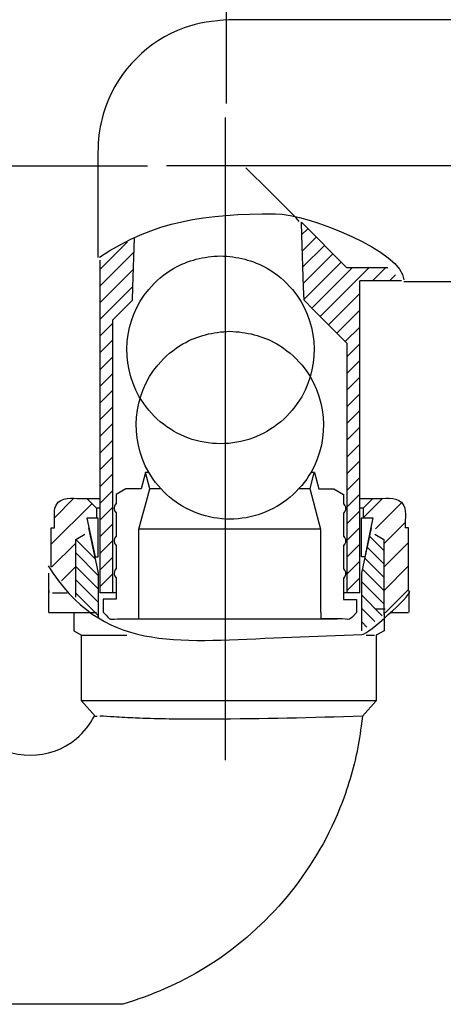
# Model space of a CAD drawing. Extents: x -54 to 54, y -37 to 37.
# Drawn here: x -10 to 4, y -37 to -6 of the extents above; entities that cross this region are included whole.
import ezdxf
from ezdxf.lldxf.tags import DXFTag

# ---------------------------------------------------------------- set-up
doc = ezdxf.new("R2010")
doc.units = 0
doc.header["$MEASUREMENT"] = 0
doc.layers.add('ILUSTRACE', color=7, linetype='CONTINUOUS')
tags = doc.linetypes.add('NEW_LINE2', pattern=[1.2, 0.5, -0.3, 0.1, -0.3]).pattern_tags.tags
tags[10:11] = [DXFTag(74, 4), DXFTag(75, 0), DXFTag(340, '0'), DXFTag(46, 1.0), DXFTag(50, 0.0), DXFTag(44, 0.0), DXFTag(45, 0.0)]
tags[8:9] = [DXFTag(74, 4), DXFTag(75, 0), DXFTag(340, '0'), DXFTag(46, 1.0), DXFTag(50, 0.0), DXFTag(44, 0.0), DXFTag(45, 0.0)]
tags[6:7] = [DXFTag(74, 4), DXFTag(75, 0), DXFTag(340, '0'), DXFTag(46, 1.0), DXFTag(50, 0.0), DXFTag(44, 0.0), DXFTag(45, 0.0)]
tags[4:5] = [DXFTag(74, 4), DXFTag(75, 0), DXFTag(340, '0'), DXFTag(46, 1.0), DXFTag(50, 0.0), DXFTag(44, 0.0), DXFTag(45, 0.0)]
tags = doc.linetypes.add('NEW_LINE3', pattern=[1.2, 0.5, -0.3, 0.1, -0.3]).pattern_tags.tags
tags[10:11] = [DXFTag(74, 4), DXFTag(75, 0), DXFTag(340, '0'), DXFTag(46, 1.0), DXFTag(50, 0.0), DXFTag(44, 0.0), DXFTag(45, 0.0)]
tags[8:9] = [DXFTag(74, 4), DXFTag(75, 0), DXFTag(340, '0'), DXFTag(46, 1.0), DXFTag(50, 0.0), DXFTag(44, 0.0), DXFTag(45, 0.0)]
tags[6:7] = [DXFTag(74, 4), DXFTag(75, 0), DXFTag(340, '0'), DXFTag(46, 1.0), DXFTag(50, 0.0), DXFTag(44, 0.0), DXFTag(45, 0.0)]
tags[4:5] = [DXFTag(74, 4), DXFTag(75, 0), DXFTag(340, '0'), DXFTag(46, 1.0), DXFTag(50, 0.0), DXFTag(44, 0.0), DXFTag(45, 0.0)]
tags = doc.linetypes.add('NEW_LINE5', pattern=[0.8, 0.5, -0.3]).pattern_tags.tags
tags[6:7] = [DXFTag(74, 4), DXFTag(75, 0), DXFTag(340, '0'), DXFTag(46, 1.0), DXFTag(50, 0.0), DXFTag(44, 0.0), DXFTag(45, 0.0)]
tags[4:5] = [DXFTag(74, 4), DXFTag(75, 0), DXFTag(340, '0'), DXFTag(46, 1.0), DXFTag(50, 0.0), DXFTag(44, 0.0), DXFTag(45, 0.0)]

msp = doc.modelspace()

# ---------------------------------------------------------------- linework, layer by layer
at = {"layer": 'ILUSTRACE', "color": 250}
for points in [[(-2.957, -8.2839), (-2.957, -8.2839), (-2.957, 7.2033), (-2.957, 7.2033)], [(-27.5657, -10.283), (-27.5657, -10.283), (-5.4903, -10.283), (-5.4903, -10.283)], [(-0.6152, -12.0701), (-1.1823, -11.4942), (-1.7582, -10.9263), (-2.3295, -10.3549)], [(37.9269, -14.0133), (37.9269, -14.0133), (2.7485, -14.0133), (2.7485, -14.0133)], [(-8.6636, -24.6354), (-8.6636, -24.6354), (-8.6632, -23.3719), (-8.6632, -23.3719)], [(-8.6632, -23.9356), (-8.6632, -23.9356), (-8.6636, -24.004), (-8.6636, -24.004)], [(-8.651, -24.004), (-8.651, -24.004), (-8.6632, -24.004), (-8.6632, -24.004)], [(-8.5424, -24.0039), (-8.5424, -24.0039), (-8.0755, -24.0039), (-8.0755, -24.0039)], [(2.9056, -24.004), (2.9056, -24.004), (2.8925, -24.004), (2.8925, -24.004)], [(2.9046, -23.9356), (2.9046, -23.9356), (2.9056, -24.004), (2.9056, -24.004)], [(2.9046, -23.9807), (2.9046, -23.9807), (2.9056, -24.6354), (2.9056, -24.6354)], [(-8.6548, -24.6354), (-8.6548, -24.6354), (-8.6636, -24.6354), (-8.6636, -24.6354)], [(-8.6636, -24.6354), (-8.6636, -24.6354), (-7.1299, -24.6354), (-7.1299, -24.6354)], [(-7.8643, -24.6354), (-7.8643, -24.6354), (-7.8643, -25.2251), (-7.8643, -25.2251)], [(2.1063, -24.6354), (2.1063, -24.6354), (2.1063, -25.2251), (2.1063, -25.2251)], [(2.3365, -24.6354), (2.3365, -24.6354), (2.8701, -24.6354), (2.8701, -24.6354)], [(2.8967, -24.6354), (2.8967, -24.6354), (2.9056, -24.6354), (2.9056, -24.6354)], [(-7.8643, -25.2251), (-7.8643, -25.2251), (-7.6121, -25.3709), (-7.6121, -25.3709)], [(2.1063, -25.2251), (2.1063, -25.2251), (1.8539, -25.3709), (1.8539, -25.3709)], [(-7.6121, -25.3709), (-7.6121, -25.3709), (-6.1631, -25.3709), (-6.1631, -25.3709)], [(1.5378, -25.3709), (1.5378, -25.3709), (1.8045, -25.3709), (1.8045, -25.3709)], [(1.8539, -27.4748), (1.8539, -27.4748), (-7.6121, -27.4748), (-7.6121, -27.4748)], [(-7.1999, -27.9647), (-7.1751, -27.9773), (-7.1378, -27.9659), (-7.1084, -27.9684)], [(1.4123, -27.9684), (-0.2, -28.0268), (-1.814, -28.0562), (-3.4273, -28.0683)], [(-9.3403, -37.2225), (-9.5519, -37.2225), (-9.7638, -37.2196), (-9.9759, -37.2259)]]:
    msp.add_open_spline(points, degree=3, dxfattribs=at)
for points, knots in [([(-2.8795, -5.5992), (-3.3752, -5.6206), (-3.8475, -5.6824), (-4.318, -5.8532), (-4.318, -5.8532), (-5.4775, -6.2751), (-6.4102, -7.2079), (-6.8325, -8.3672), (-6.8325, -8.3672), (-6.9576, -8.7123), (-7.0378, -9.0738), (-7.0702, -9.4393), (-7.0702, -9.4393), (-7.0919, -9.6921), (-7.0856, -9.975), (-7.0856, -10.2265)], [0, 0, 0, 0, 0.2, 0.2, 0.2, 0.2, 0.4, 0.4, 0.4, 0.4, 0.6, 0.6, 0.6, 0.6, 1, 1, 1, 1]), ([(37.9269, -5.5992), (37.9269, -5.5992), (37.5063, -5.5992), (37.5063, -5.5992), (37.5063, -5.5992), (37.5063, -5.5992), (-2.4584, -5.5992), (-2.4584, -5.5992), (-2.4584, -5.5992), (-2.4584, -5.5992), (-2.8795, -5.5992), (-2.8795, -5.5992)], [0, 0, 0, 0, 0.25, 0.25, 0.25, 0.25, 0.5, 0.5, 0.5, 0.5, 1, 1, 1, 1]), ([(-7.0856, -10.2265), (-7.0856, -10.2265), (-7.0856, -13.111), (-7.0856, -13.111), (-7.0856, -13.111), (-7.0856, -13.111), (-7.0856, -13.231), (-7.0856, -13.231)], [0, 0, 0, 0, 0.3333333, 0.3333333, 0.3333333, 0.3333333, 1, 1, 1, 1]), ([(-7.0358, -13.2191), (-5.2606, -12.0422), (-3.6354, -11.8251), (-1.3852, -11.8251), (-1.3852, -11.8251), (-0.335, -11.8251), (2.7403, -13.0689), (2.7403, -13.9453)], [0, 0, 0, 0, 0.3333333, 0.3333333, 0.3333333, 0.3333333, 1, 1, 1, 1]), ([(-6.5016, -20.8433), (-6.5016, -20.8433), (-6.1887, -20.663), (-6.1887, -20.663), (-6.1887, -20.663), (-6.1887, -20.663), (-5.7022, -20.663), (-5.7022, -20.663), (-5.7022, -20.663), (-5.7022, -20.663), (-5.5624, -20.1408), (-5.5624, -20.1408), (-5.5624, -20.1408), (-5.5624, -20.1408), (-5.5561, -20.1408), (-5.5561, -20.1408), (-5.5561, -20.1408), (-5.5561, -20.1408), (-5.4224, -20.6644), (-5.4224, -20.6644), (-5.4224, -20.6644), (-5.4224, -20.6644), (-5.5302, -21.0661), (-5.5302, -21.0661), (-5.5302, -21.0661), (-5.5302, -21.0661), (-5.6627, -21.5603), (-5.6627, -21.5603), (-5.6627, -21.5603), (-5.6627, -21.5603), (-5.7686, -21.9644), (-5.7686, -21.9644), (-5.7686, -21.9644), (-5.7686, -21.9644), (-5.7707, -22.3813), (-5.7707, -22.3813), (-5.7707, -22.3813), (-5.7707, -22.3813), (-5.7707, -24.422), (-5.7707, -24.422), (-5.7707, -24.422), (-5.7707, -24.422), (-5.7741, -24.8393), (-5.7741, -24.8393), (-5.7741, -24.8393), (-5.7741, -24.8393), (-6.2929, -24.8396), (-6.2929, -24.8396), (-6.2929, -24.8396), (-6.8092, -24.8396), (-6.612, -24.938), (-6.9192, -24.6307), (-6.9192, -24.6307), (-6.9192, -24.6307), (-6.9192, -24.2131), (-6.9192, -24.2131), (-6.9192, -24.2131), (-6.9192, -24.2131), (-6.5016, -24.2131), (-6.5016, -24.2131), (-6.5016, -24.2131), (-6.5016, -24.2131), (-6.5016, -23.527), (-6.5016, -23.527), (-6.5016, -23.527), (-6.5016, -23.527), (-6.5412, -23.4737), (-6.5412, -23.4737), (-6.5412, -23.4737), (-6.5563, -23.4438), (-6.5645, -23.411), (-6.5645, -23.3776), (-6.5645, -23.3776), (-6.5645, -23.3442), (-6.5563, -23.311), (-6.5412, -23.2819), (-6.5412, -23.2819), (-6.5412, -23.2819), (-6.5016, -23.2283), (-6.5016, -23.2283), (-6.5016, -23.2283), (-6.5016, -23.2283), (-6.5016, -22.4823), (-6.5016, -22.4823), (-6.5016, -22.4823), (-6.5016, -22.4823), (-6.5412, -22.4296), (-6.5412, -22.4296), (-6.5412, -22.4296), (-6.5563, -22.3997), (-6.5645, -22.3666), (-6.5645, -22.3334), (-6.5645, -22.3334), (-6.5645, -22.3001), (-6.5563, -22.2669), (-6.5412, -22.2373), (-6.5412, -22.2373), (-6.5412, -22.2373), (-6.5016, -22.1845), (-6.5016, -22.1845), (-6.5016, -22.1845), (-6.5016, -22.1845), (-6.5016, -21.4385), (-6.5016, -21.4385), (-6.5016, -21.4385), (-6.5016, -21.4385), (-6.5412, -21.3855), (-6.5412, -21.3855), (-6.5412, -21.3855), (-6.5563, -21.3554), (-6.5645, -21.3226), (-6.5645, -21.2894), (-6.5645, -21.2894), (-6.5645, -21.256), (-6.5563, -21.2227), (-6.5412, -21.1934), (-6.5412, -21.1934), (-6.5412, -21.1934), (-6.5016, -21.1398), (-6.5016, -21.1398), (-6.5016, -21.1398), (-6.5016, -21.1398), (-6.5016, -20.8433), (-6.5016, -20.8433)], [0, 0, 0, 0, 0.03125, 0.03125, 0.03125, 0.03125, 0.0625, 0.0625, 0.0625, 0.0625, 0.09375, 0.09375, 0.09375, 0.09375, 0.125, 0.125, 0.125, 0.125, 0.15625, 0.15625, 0.15625, 0.15625, 0.1875, 0.1875, 0.1875, 0.1875, 0.21875, 0.21875, 0.21875, 0.21875, 0.25, 0.25, 0.25, 0.25, 0.28125, 0.28125, 0.28125, 0.28125, 0.3125, 0.3125, 0.3125, 0.3125, 0.34375, 0.34375, 0.34375, 0.34375, 0.375, 0.375, 0.375, 0.375, 0.40625, 0.40625, 0.40625, 0.40625, 0.4375, 0.4375, 0.4375, 0.4375, 0.46875, 0.46875, 0.46875, 0.46875, 0.5, 0.5, 0.5, 0.5, 0.53125, 0.53125, 0.53125, 0.53125, 0.5625, 0.5625, 0.5625, 0.5625, 0.59375, 0.59375, 0.59375, 0.59375, 0.625, 0.625, 0.625, 0.625, 0.65625, 0.65625, 0.65625, 0.65625, 0.6875, 0.6875, 0.6875, 0.6875, 0.71875, 0.71875, 0.71875, 0.71875, 0.75, 0.75, 0.75, 0.75, 0.78125, 0.78125, 0.78125, 0.78125, 0.8125, 0.8125, 0.8125, 0.8125, 0.84375, 0.84375, 0.84375, 0.84375, 0.875, 0.875, 0.875, 0.875, 0.90625, 0.90625, 0.90625, 0.90625, 0.9375, 0.9375, 0.9375, 0.9375, 1, 1, 1, 1]), ([(0.8093, -20.8475), (0.8093, -20.8475), (0.4964, -20.6672), (0.4964, -20.6672), (0.4964, -20.6672), (0.4964, -20.6672), (0.0099, -20.6672), (0.0099, -20.6672), (0.0099, -20.6672), (0.0099, -20.6672), (-0.1299, -20.145), (-0.1299, -20.145), (-0.1299, -20.145), (-0.1299, -20.145), (-0.1362, -20.145), (-0.1362, -20.145), (-0.1362, -20.145), (-0.1362, -20.145), (-0.2699, -20.6686), (-0.2699, -20.6686), (-0.2699, -20.6686), (-0.2699, -20.6686), (-0.1621, -21.0703), (-0.1621, -21.0703), (-0.1621, -21.0703), (-0.1621, -21.0703), (-0.0296, -21.5645), (-0.0296, -21.5645), (-0.0296, -21.5645), (-0.0296, -21.5645), (0.0763, -21.9686), (0.0763, -21.9686), (0.0763, -21.9686), (0.0763, -21.9686), (0.0784, -22.3855), (0.0784, -22.3855), (0.0784, -22.3855), (0.0784, -22.3855), (0.0784, -24.4262), (0.0784, -24.4262), (0.0784, -24.4262), (0.0784, -24.4262), (0.0818, -24.8435), (0.0818, -24.8435), (0.0818, -24.8435), (0.0818, -24.8435), (0.6006, -24.8438), (0.6006, -24.8438), (0.6006, -24.8438), (1.1169, -24.8438), (0.9197, -24.9422), (1.2269, -24.6349), (1.2269, -24.6349), (1.2269, -24.6349), (1.2269, -24.2173), (1.2269, -24.2173), (1.2269, -24.2173), (1.2269, -24.2173), (0.8093, -24.2173), (0.8093, -24.2173), (0.8093, -24.2173), (0.8093, -24.2173), (0.8093, -23.5312), (0.8093, -23.5312), (0.8093, -23.5312), (0.8093, -23.5312), (0.8489, -23.4779), (0.8489, -23.4779), (0.8489, -23.4779), (0.864, -23.448), (0.8722, -23.4152), (0.8722, -23.3818), (0.8722, -23.3818), (0.8722, -23.3484), (0.864, -23.3152), (0.8489, -23.2861), (0.8489, -23.2861), (0.8489, -23.2861), (0.8093, -23.2325), (0.8093, -23.2325), (0.8093, -23.2325), (0.8093, -23.2325), (0.8093, -22.4865), (0.8093, -22.4865), (0.8093, -22.4865), (0.8093, -22.4865), (0.8489, -22.4338), (0.8489, -22.4338), (0.8489, -22.4338), (0.864, -22.4039), (0.8722, -22.3708), (0.8722, -22.3376), (0.8722, -22.3376), (0.8722, -22.3043), (0.864, -22.2711), (0.8489, -22.2415), (0.8489, -22.2415), (0.8489, -22.2415), (0.8093, -22.1887), (0.8093, -22.1887), (0.8093, -22.1887), (0.8093, -22.1887), (0.8093, -21.4427), (0.8093, -21.4427), (0.8093, -21.4427), (0.8093, -21.4427), (0.8489, -21.3897), (0.8489, -21.3897), (0.8489, -21.3897), (0.864, -21.3596), (0.8722, -21.3268), (0.8722, -21.2936), (0.8722, -21.2936), (0.8722, -21.2602), (0.864, -21.2269), (0.8489, -21.1976), (0.8489, -21.1976), (0.8489, -21.1976), (0.8093, -21.144), (0.8093, -21.144), (0.8093, -21.144), (0.8093, -21.144), (0.8093, -20.8475), (0.8093, -20.8475)], [0, 0, 0, 0, 0.03125, 0.03125, 0.03125, 0.03125, 0.0625, 0.0625, 0.0625, 0.0625, 0.09375, 0.09375, 0.09375, 0.09375, 0.125, 0.125, 0.125, 0.125, 0.15625, 0.15625, 0.15625, 0.15625, 0.1875, 0.1875, 0.1875, 0.1875, 0.21875, 0.21875, 0.21875, 0.21875, 0.25, 0.25, 0.25, 0.25, 0.28125, 0.28125, 0.28125, 0.28125, 0.3125, 0.3125, 0.3125, 0.3125, 0.34375, 0.34375, 0.34375, 0.34375, 0.375, 0.375, 0.375, 0.375, 0.40625, 0.40625, 0.40625, 0.40625, 0.4375, 0.4375, 0.4375, 0.4375, 0.46875, 0.46875, 0.46875, 0.46875, 0.5, 0.5, 0.5, 0.5, 0.53125, 0.53125, 0.53125, 0.53125, 0.5625, 0.5625, 0.5625, 0.5625, 0.59375, 0.59375, 0.59375, 0.59375, 0.625, 0.625, 0.625, 0.625, 0.65625, 0.65625, 0.65625, 0.65625, 0.6875, 0.6875, 0.6875, 0.6875, 0.71875, 0.71875, 0.71875, 0.71875, 0.75, 0.75, 0.75, 0.75, 0.78125, 0.78125, 0.78125, 0.78125, 0.8125, 0.8125, 0.8125, 0.8125, 0.84375, 0.84375, 0.84375, 0.84375, 0.875, 0.875, 0.875, 0.875, 0.90625, 0.90625, 0.90625, 0.90625, 0.9375, 0.9375, 0.9375, 0.9375, 1, 1, 1, 1]), ([(-7.076, -22.855), (-7.076, -22.855), (-7.181, -22.855), (-7.181, -22.855), (-7.181, -22.855), (-7.181, -22.855), (-7.4416, -21.6023), (-7.4416, -21.6023), (-7.4416, -21.6023), (-7.4416, -21.6023), (-7.076, -21.6023), (-7.076, -21.6023), (-7.076, -21.6023), (-7.076, -21.6023), (-7.076, -22.855), (-7.076, -22.855)], [0, 0, 0, 0, 0.2, 0.2, 0.2, 0.2, 0.4, 0.4, 0.4, 0.4, 0.6, 0.6, 0.6, 0.6, 1, 1, 1, 1]), ([(1.3817, -22.8524), (1.3817, -22.8524), (1.4867, -22.8524), (1.4867, -22.8524), (1.4867, -22.8524), (1.4867, -22.8524), (1.7473, -21.5997), (1.7473, -21.5997), (1.7473, -21.5997), (1.7473, -21.5997), (1.3817, -21.5997), (1.3817, -21.5997), (1.3817, -21.5997), (1.3817, -21.5997), (1.3817, -22.8524), (1.3817, -22.8524)], [0, 0, 0, 0, 0.2, 0.2, 0.2, 0.2, 0.4, 0.4, 0.4, 0.4, 0.6, 0.6, 0.6, 0.6, 1, 1, 1, 1]), ([(-7.1725, -27.9664), (-7.1725, -27.9664), (-7.6121, -27.4748), (-7.6121, -27.4748), (-7.6121, -27.4748), (-7.6121, -27.4748), (-7.6121, -27.0537), (-7.6121, -27.0537), (-7.6121, -27.0537), (-7.6121, -27.0537), (-7.6121, -25.7919), (-7.6121, -25.7919), (-7.6121, -25.7919), (-7.6121, -25.7919), (-7.6121, -25.3709), (-7.6121, -25.3709)], [0, 0, 0, 0, 0.2, 0.2, 0.2, 0.2, 0.4, 0.4, 0.4, 0.4, 0.6, 0.6, 0.6, 0.6, 1, 1, 1, 1]), ([(1.8539, -25.3709), (1.8539, -25.3709), (1.8539, -25.7919), (1.8539, -25.7919), (1.8539, -25.7919), (1.8539, -25.7919), (1.8539, -27.0537), (1.8539, -27.0537), (1.8539, -27.0537), (1.8539, -27.0537), (1.8539, -27.4748), (1.8539, -27.4748), (1.8539, -27.4748), (1.8539, -27.4748), (1.4123, -27.9684), (1.4123, -27.9684), (1.4123, -27.9684), (1.4123, -27.9684), (1.3708, -28.2955), (1.3708, -28.2955)], [0, 0, 0, 0, 0.1666667, 0.1666667, 0.1666667, 0.1666667, 0.3333333, 0.3333333, 0.3333333, 0.3333333, 0.5, 0.5, 0.5, 0.5, 0.6666667, 0.6666667, 0.6666667, 0.6666667, 1, 1, 1, 1]), ([(-11.3258, -27.9647), (-11.1807, -28.2422), (-10.9884, -28.4893), (-10.7482, -28.6909), (-10.7482, -28.6909), (-9.899, -29.4015), (-8.6267, -29.4015), (-7.7775, -28.6909), (-7.7775, -28.6909), (-7.5373, -28.4893), (-7.3447, -28.2422), (-7.1999, -27.9647)], [0, 0, 0, 0, 0.25, 0.25, 0.25, 0.25, 0.5, 0.5, 0.5, 0.5, 1, 1, 1, 1]), ([(-3.9667, -28.0683), (-4.6023, -28.0645), (-5.239, -28.0608), (-5.8745, -28.031), (-5.8745, -28.031), (-6.1097, -28.02), (-6.341, -28.0096), (-6.5756, -27.9949), (-6.5756, -27.9949), (-6.7251, -27.9861), (-6.8749, -27.9684), (-7.0248, -27.9684)], [0, 0, 0, 0, 0.25, 0.25, 0.25, 0.25, 0.5, 0.5, 0.5, 0.5, 1, 1, 1, 1]), ([(-3.4273, -28.0683), (-3.4273, -28.0683), (-3.5046, -28.0683), (-3.5046, -28.0683), (-3.5046, -28.0683), (-3.5046, -28.0683), (-3.9667, -28.0683), (-3.9667, -28.0683)], [0, 0, 0, 0, 0.3333333, 0.3333333, 0.3333333, 0.3333333, 1, 1, 1, 1]), ([(1.3708, -28.2955), (1.3284, -28.6217), (1.276, -28.9465), (1.2033, -29.2677), (1.2033, -29.2677), (1.0601, -29.9074), (0.8553, -30.5409), (0.5968, -31.1441), (0.5968, -31.1441), (-0.268, -33.1611), (-1.7662, -34.8982), (-3.6351, -36.05), (-3.6351, -36.05), (-4.4638, -36.56), (-5.3604, -36.9425), (-6.2902, -37.2246)], [0, 0, 0, 0, 0.2, 0.2, 0.2, 0.2, 0.4, 0.4, 0.4, 0.4, 0.6, 0.6, 0.6, 0.6, 1, 1, 1, 1]), ([(-6.2902, -37.2246), (-6.2902, -37.2246), (-6.3128, -37.2238), (-6.3128, -37.2238), (-6.3128, -37.2238), (-6.3128, -37.2238), (-6.3528, -37.2259), (-6.3528, -37.2259), (-6.3528, -37.2259), (-6.3528, -37.2259), (-6.4177, -37.2225), (-6.4177, -37.2225), (-6.4177, -37.2225), (-6.4177, -37.2225), (-6.5353, -37.2259), (-6.5353, -37.2259), (-6.5353, -37.2259), (-6.5353, -37.2259), (-6.5853, -37.2233), (-6.5853, -37.2233), (-6.5853, -37.2233), (-6.5853, -37.2233), (-6.6806, -37.2249), (-6.6806, -37.2249), (-6.6806, -37.2249), (-6.6806, -37.2249), (-6.8317, -37.2233), (-6.8317, -37.2233), (-6.8317, -37.2233), (-6.8317, -37.2233), (-6.8603, -37.2249), (-6.8603, -37.2249), (-6.8603, -37.2249), (-6.8603, -37.2249), (-7.1617, -37.2221), (-7.1617, -37.2221), (-7.1617, -37.2221), (-7.1617, -37.2221), (-7.343, -37.2271), (-7.343, -37.2271), (-7.343, -37.2271), (-7.343, -37.2271), (-7.4252, -37.2284), (-7.4252, -37.2284), (-7.4252, -37.2284), (-7.4252, -37.2284), (-7.6456, -37.2221), (-7.6456, -37.2221), (-7.6456, -37.2221), (-7.6456, -37.2221), (-7.9151, -37.2213), (-7.9151, -37.2213), (-7.9151, -37.2213), (-7.9151, -37.2213), (-7.992, -37.2221), (-7.992, -37.2221), (-7.992, -37.2221), (-7.992, -37.2221), (-8.1913, -37.2221), (-8.1913, -37.2221), (-8.1913, -37.2221), (-8.1913, -37.2221), (-8.5771, -37.2276), (-8.5771, -37.2276), (-8.5771, -37.2276), (-8.5771, -37.2276), (-8.6292, -37.2263), (-8.6292, -37.2263), (-8.6292, -37.2263), (-8.6292, -37.2263), (-8.7647, -37.2225), (-8.7647, -37.2225), (-8.7647, -37.2225), (-8.7647, -37.2225), (-9.2631, -37.2246), (-9.2631, -37.2246), (-9.2631, -37.2246), (-9.2631, -37.2246), (-9.3403, -37.2225), (-9.3403, -37.2225)], [0, 0, 0, 0, 0.047619, 0.047619, 0.047619, 0.047619, 0.0952381, 0.0952381, 0.0952381, 0.0952381, 0.1428571, 0.1428571, 0.1428571, 0.1428571, 0.1904762, 0.1904762, 0.1904762, 0.1904762, 0.2380952, 0.2380952, 0.2380952, 0.2380952, 0.2857143, 0.2857143, 0.2857143, 0.2857143, 0.3333333, 0.3333333, 0.3333333, 0.3333333, 0.3809524, 0.3809524, 0.3809524, 0.3809524, 0.4285714, 0.4285714, 0.4285714, 0.4285714, 0.4761905, 0.4761905, 0.4761905, 0.4761905, 0.5238095, 0.5238095, 0.5238095, 0.5238095, 0.5714286, 0.5714286, 0.5714286, 0.5714286, 0.6190476, 0.6190476, 0.6190476, 0.6190476, 0.6666667, 0.6666667, 0.6666667, 0.6666667, 0.7142857, 0.7142857, 0.7142857, 0.7142857, 0.7619048, 0.7619048, 0.7619048, 0.7619048, 0.8095238, 0.8095238, 0.8095238, 0.8095238, 0.8571429, 0.8571429, 0.8571429, 0.8571429, 0.9047619, 0.9047619, 0.9047619, 0.9047619, 1, 1, 1, 1])]:
    msp.add_open_spline(points, degree=3, knots=knots, dxfattribs=at)
at = {"layer": 'ILUSTRACE', "linetype": 'NEW_LINE2'}
msp.add_open_spline([(-2.9823, -29.382), (-2.9823, -29.382), (-2.9823, -8.7367), (-2.9823, -8.7367)], degree=3, dxfattribs=at)
at = {"layer": 'ILUSTRACE', "linetype": 'NEW_LINE3'}
msp.add_open_spline([(-4.8872, -10.2721), (-4.8872, -10.2721), (53.562, -10.2721), (53.562, -10.2721)], degree=3, dxfattribs=at)
at = {"layer": 'ILUSTRACE'}
for points in [[(0.9119, -13.5624), (0.9119, -13.5624), (-0.5501, -12.1007), (-0.5501, -12.1007)], [(-0.5362, -12.4972), (-0.5362, -12.4972), (-0.345, -12.3058), (-0.345, -12.3058)], [(-0.518, -13.0162), (-0.518, -13.0162), (-0.0764, -12.5743), (-0.0764, -12.5743)], [(-7.0239, -13.6134), (-7.0239, -13.6134), (-6.1402, -12.7296), (-6.1402, -12.7296)], [(-0.5, -13.5351), (-0.5, -13.5351), (0.1923, -12.8428), (0.1923, -12.8428)], [(-7.0239, -14.1507), (-7.0239, -14.1507), (-5.9255, -13.0522), (-5.9255, -13.0522)], [(-0.4818, -14.0541), (-0.4818, -14.0541), (0.4609, -13.1113), (0.4609, -13.1113)], [(-0.4638, -14.5732), (-0.4638, -14.5732), (0.7293, -13.38), (0.7293, -13.38)], [(-0.2113, -14.858), (-0.2113, -14.858), (1.0839, -13.5624), (1.0839, -13.5624)], [(0.0572, -15.1264), (0.0572, -15.1264), (1.6213, -13.5624), (1.6213, -13.5624)], [(2.2251, -13.5624), (2.2251, -13.5624), (0.9119, -13.5624), (0.9119, -13.5624)], [(1.7407, -13.9801), (1.7407, -13.9801), (2.1583, -13.5624), (2.1583, -13.5624)], [(-7.0239, -14.6877), (-7.0239, -14.6877), (-5.9447, -13.6087), (-5.9447, -13.6087)], [(2.2777, -13.9801), (2.2777, -13.9801), (2.4717, -13.7861), (2.4717, -13.7861)], [(-7.0239, -15.2248), (-7.0239, -15.2248), (-5.9642, -14.1654), (-5.9642, -14.1654)], [(1.3294, -24.0041), (1.3294, -24.0041), (1.3294, -13.9801), (1.3294, -13.9801)], [(2.6682, -13.9801), (2.6682, -13.9801), (1.3294, -13.9801), (1.3294, -13.9801)], [(0.3256, -15.395), (0.3256, -15.395), (1.3296, -14.3912), (1.3296, -14.3912)], [(0.5944, -15.6634), (0.5944, -15.6634), (1.3296, -14.9285), (1.3296, -14.9285)], [(-7.0239, -15.7621), (-7.0239, -15.7621), (-6.6062, -15.3445), (-6.6062, -15.3445)], [(-6.6062, -24.0041), (-6.6062, -24.0041), (-6.6062, -15.2332), (-6.6062, -15.2332)], [(0.8628, -15.9321), (0.8628, -15.9321), (1.3296, -15.4655), (1.3296, -15.4655)], [(-7.0239, -16.2991), (-7.0239, -16.2991), (-6.6062, -15.8814), (-6.6062, -15.8814)], [(0.9119, -15.9811), (0.9119, -15.9811), (0.9119, -24.0041), (0.9119, -24.0041)], [(0.9119, -16.4203), (0.9119, -16.4203), (1.3296, -16.0028), (1.3296, -16.0028)], [(-7.0239, -16.8363), (-7.0239, -16.8363), (-6.6062, -16.4187), (-6.6062, -16.4187)], [(0.9119, -16.9573), (0.9119, -16.9573), (1.3296, -16.5398), (1.3296, -16.5398)], [(-7.0239, -17.3732), (-7.0239, -17.3732), (-6.6062, -16.9556), (-6.6062, -16.9556)], [(0.9119, -17.4946), (0.9119, -17.4946), (1.3296, -17.0769), (1.3296, -17.0769)], [(-7.0239, -17.9105), (-7.0239, -17.9105), (-6.6062, -17.4929), (-6.6062, -17.4929)], [(0.9119, -18.0316), (0.9119, -18.0316), (1.3296, -17.6139), (1.3296, -17.6139)], [(-7.0239, -18.4475), (-7.0239, -18.4475), (-6.6062, -18.03), (-6.6062, -18.03)], [(0.9119, -18.5687), (0.9119, -18.5687), (1.3296, -18.151), (1.3296, -18.151)], [(-7.0239, -18.9848), (-7.0239, -18.9848), (-6.6062, -18.5671), (-6.6062, -18.5671)], [(0.9119, -19.106), (0.9119, -19.106), (1.3296, -18.6883), (1.3296, -18.6883)], [(-7.0239, -19.5219), (-7.0239, -19.5219), (-6.6062, -19.1043), (-6.6062, -19.1043)], [(0.9119, -19.6431), (0.9119, -19.6431), (1.3296, -19.2253), (1.3296, -19.2253)], [(-7.0239, -20.0591), (-7.0239, -20.0591), (-6.6062, -19.6412), (-6.6062, -19.6412)], [(0.9119, -20.1801), (0.9119, -20.1801), (1.3294, -19.7624), (1.3294, -19.7624)], [(-7.0239, -20.5961), (-7.0239, -20.5961), (-6.6062, -20.1784), (-6.6062, -20.1784)], [(-5.4494, -20.1406), (-5.4494, -20.1406), (-5.5622, -20.1406), (-5.5622, -20.1406)], [(-0.1324, -20.1406), (-0.1324, -20.1406), (-0.245, -20.1406), (-0.245, -20.1406)], [(0.9119, -20.7172), (0.9119, -20.7172), (1.3294, -20.2996), (1.3294, -20.2996)], [(-7.0239, -21.1332), (-7.0239, -21.1332), (-6.6062, -20.7157), (-6.6062, -20.7157)], [(-5.0613, -20.6628), (-5.0613, -20.6628), (-5.4221, -20.6628), (-5.4221, -20.6628)], [(-0.2723, -20.6628), (-0.2723, -20.6628), (-0.6329, -20.6628), (-0.6329, -20.6628)], [(0.9119, -21.2544), (0.9119, -21.2544), (1.3294, -20.8369), (1.3294, -20.8369)], [(-8.5901, -22.4477), (-8.5901, -22.4477), (-7.2949, -21.1527), (-7.2949, -21.1527)], [(-8.487, -21.5927), (-8.487, -21.5927), (-7.8636, -20.9693), (-7.8636, -20.9693)], [(-8.4715, -21.2854), (-8.4715, -21.2854), (-8.4297, -21.1847), (-8.4297, -21.1847)], [(-8.4297, -21.1847), (-8.2695, -20.9072), (-7.9146, -20.9758), (-7.6504, -20.9758)], [(1.4291, -21.6023), (1.4291, -21.6023), (2.0582, -20.9735), (2.0582, -20.9735)], [(1.8354, -21.9483), (1.8354, -21.9483), (2.677, -21.1065), (2.677, -21.1065)], [(1.9558, -20.9758), (2.2201, -20.9758), (2.575, -20.9072), (2.7353, -21.1847)], [(2.7353, -21.1847), (2.7353, -21.1847), (2.7771, -21.2854), (2.7771, -21.2854)], [(-8.4855, -21.6548), (-8.4855, -21.5941), (-8.4971, -21.381), (-8.4715, -21.2854)], [(-7.0239, -21.2892), (-7.0239, -21.2892), (-7.1284, -21.2892), (-7.1284, -21.2892)], [(-7.0239, -21.6702), (-7.0239, -21.6702), (-6.6062, -21.2529), (-6.6062, -21.2529)], [(0.9119, -21.7917), (0.9119, -21.7917), (1.3294, -21.374), (1.3294, -21.374)], [(1.4338, -21.2892), (1.4338, -21.2892), (1.3294, -21.2892), (1.3294, -21.2892)], [(2.7771, -21.2854), (2.8025, -21.381), (2.7911, -21.5941), (2.7911, -21.6548)], [(-8.4855, -21.9157), (-8.4855, -21.9157), (-8.4855, -21.6548), (-8.4855, -21.6548)], [(-7.0239, -22.2074), (-7.0239, -22.2074), (-6.606, -21.7898), (-6.606, -21.7898)], [(2.1022, -22.4333), (2.1022, -22.4333), (2.7913, -21.7441), (2.7913, -21.7441)], [(2.7911, -21.6548), (2.7911, -21.6548), (2.7911, -21.9157), (2.7911, -21.9157)], [(-8.5901, -23.1666), (-8.5901, -23.1666), (-8.5901, -21.9157), (-8.5901, -21.9157)], [(-8.5901, -21.9157), (-8.5901, -21.9157), (-8.4855, -21.9157), (-8.4855, -21.9157)], [(-7.7967, -22.2933), (-7.7967, -22.2933), (-7.5043, -22.1247), (-7.5043, -22.1247)], [(0.0764, -21.9643), (0.0764, -21.9643), (-5.7707, -21.9643), (-5.7707, -21.9643)], [(0.9119, -22.3285), (0.9119, -22.3285), (1.3294, -21.9112), (1.3294, -21.9112)], [(1.8098, -22.1247), (1.8098, -22.1247), (2.1022, -22.2933), (2.1022, -22.2933)], [(2.8958, -21.9157), (2.8958, -21.9157), (2.7911, -21.9157), (2.7911, -21.9157)], [(2.8958, -23.9344), (2.8958, -23.9344), (2.8958, -21.9157), (2.8958, -21.9157)], [(-8.5765, -23.1862), (-8.5765, -23.1862), (-7.7967, -22.406), (-7.7967, -22.406)], [(-7.7967, -24.1438), (-7.7967, -24.1438), (-7.7967, -22.2933), (-7.7967, -22.2933)], [(-7.1744, -22.9184), (-7.1744, -22.9184), (-7.7967, -22.2964), (-7.7967, -22.2964)], [(-7.0239, -22.7447), (-7.0239, -22.7447), (-6.606, -22.327), (-6.606, -22.327)], [(0.9119, -22.8658), (0.9119, -22.8658), (1.3294, -22.4481), (1.3294, -22.4481)], [(2.1022, -22.6445), (2.1022, -22.6445), (1.6287, -22.171), (1.6287, -22.171)], [(2.1022, -22.2933), (2.1022, -22.2933), (2.1022, -24.6997), (2.1022, -24.6997)], [(2.1022, -23.1853), (2.1022, -23.1853), (2.8958, -22.3919), (2.8958, -22.3919)], [(-7.0759, -23.4465), (-7.0759, -23.4465), (-7.7967, -22.7261), (-7.7967, -22.7261)], [(2.1022, -23.0742), (2.1022, -23.0742), (1.5545, -22.5266), (1.5545, -22.5266)], [(-7.0239, -23.2818), (-7.0239, -23.2818), (-6.6062, -22.8641), (-6.6062, -22.8641)], [(0.9119, -23.403), (0.9119, -23.403), (1.3296, -22.9853), (1.3296, -22.9853)], [(2.1022, -23.5037), (2.1022, -23.5037), (1.4866, -22.8883), (1.4866, -22.8883)], [(-8.2572, -23.6187), (-8.2572, -23.6187), (-7.7967, -23.1582), (-7.7967, -23.1582)], [(-7.0759, -23.876), (-7.0759, -23.876), (-7.7967, -23.1556), (-7.7967, -23.1556)], [(-7.0239, -23.8189), (-7.0239, -23.8189), (-6.606, -23.4011), (-6.606, -23.4011)], [(2.104, -23.9354), (2.104, -23.9354), (1.4106, -23.242), (1.4106, -23.242)], [(2.1022, -23.9373), (2.1022, -23.9373), (2.8958, -23.1439), (2.8958, -23.1439)], [(-7.0759, -24.3059), (-7.0759, -24.3059), (-7.7967, -23.5855), (-7.7967, -23.5855)], [(0.9119, -23.9401), (0.9119, -23.9401), (1.3294, -23.5223), (1.3294, -23.5223)], [(2.1022, -24.3633), (2.1022, -24.3633), (1.3817, -23.6428), (1.3817, -23.6428)], [(-7.0759, -24.7355), (-7.0759, -24.7355), (-7.7967, -24.0151), (-7.7967, -24.0151)], [(-6.5017, -24.0041), (-6.5017, -24.0041), (-7.0239, -24.0041), (-7.0239, -24.0041)], [(1.3294, -24.0041), (1.3294, -24.0041), (0.8073, -24.0041), (0.8073, -24.0041)], [(2.1441, -24.6471), (2.1441, -24.6471), (2.8958, -23.8958), (2.8958, -23.8958)], [(2.0509, -24.7414), (2.0509, -24.7414), (1.3817, -24.0724), (1.3817, -24.0724)], [(1.8096, -24.9299), (1.8096, -24.9299), (1.3817, -24.5022), (1.3817, -24.5022)], [(2.1441, -24.5263), (2.1441, -24.5263), (1.8354, -24.5263), (1.8354, -24.5263)], [(-6.2928, -24.8393), (-6.2928, -24.8393), (0.5984, -24.8393), (0.5984, -24.8393)], [(1.5585, -25.1088), (1.5585, -25.1088), (1.3817, -24.9319), (1.3817, -24.9319)]]:
    msp.add_open_spline(points, degree=3, dxfattribs=at)
for points, knots in [([(0.9119, -15.9811), (0.9119, -15.9811), (0.6165, -15.6855), (0.6165, -15.6855), (0.6165, -15.6855), (0.6165, -15.6855), (-0.1671, -14.9018), (-0.1671, -14.9018), (-0.1671, -14.9018), (-0.1671, -14.9018), (-0.4626, -14.6066), (-0.4626, -14.6066), (-0.4626, -14.6066), (-0.4626, -14.6066), (-0.4771, -14.1891), (-0.4771, -14.1891), (-0.4771, -14.1891), (-0.4771, -14.1891), (-0.5354, -12.518), (-0.5354, -12.518), (-0.5354, -12.518), (-0.5354, -12.518), (-0.5501, -12.1007), (-0.5501, -12.1007)], [0, 0, 0, 0, 0.1428571, 0.1428571, 0.1428571, 0.1428571, 0.2857143, 0.2857143, 0.2857143, 0.2857143, 0.4285714, 0.4285714, 0.4285714, 0.4285714, 0.5714286, 0.5714286, 0.5714286, 0.5714286, 0.7142857, 0.7142857, 0.7142857, 0.7142857, 1, 1, 1, 1]), ([(-6.6062, -15.2332), (-6.6062, -15.2332), (-6.3108, -14.9378), (-6.3108, -14.9378), (-6.3108, -14.9378), (-6.3108, -14.9378), (-6.2751, -14.9018), (-6.2751, -14.9018), (-6.2751, -14.9018), (-6.2751, -14.9018), (-5.9798, -14.6066), (-5.9798, -14.6066), (-5.9798, -14.6066), (-5.9798, -14.6066), (-5.965, -14.1891), (-5.965, -14.1891), (-5.965, -14.1891), (-5.965, -14.1891), (-5.9097, -12.6044), (-5.9097, -12.6044)], [0, 0, 0, 0, 0.1666667, 0.1666667, 0.1666667, 0.1666667, 0.3333333, 0.3333333, 0.3333333, 0.3333333, 0.5, 0.5, 0.5, 0.5, 0.6666667, 0.6666667, 0.6666667, 0.6666667, 1, 1, 1, 1]), ([(-7.0239, -13.3195), (-7.0239, -13.3195), (-7.0239, -23.5864), (-7.0239, -23.5864), (-7.0239, -23.5864), (-7.0239, -23.5864), (-7.0239, -24.0041), (-7.0239, -24.0041)], [0, 0, 0, 0, 0.3333333, 0.3333333, 0.3333333, 0.3333333, 1, 1, 1, 1]), ([(-2.8471, -15.6027), (-3.3827, -15.6261), (-3.8851, -15.7362), (-4.3538, -16.0071), (-4.3538, -16.0071), (-4.6574, -16.1829), (-4.9299, -16.4119), (-5.1554, -16.6808), (-5.1554, -16.6808), (-5.9608, -17.6423), (-6.0829, -19.0429), (-5.4567, -20.1292), (-5.4567, -20.1292), (-5.2813, -20.4332), (-5.0528, -20.7062), (-4.7841, -20.9322), (-4.7841, -20.9322), (-4.5153, -21.1577), (-4.2073, -21.336), (-3.8776, -21.4562), (-3.8776, -21.4562), (-3.5482, -21.5763), (-3.198, -21.6382), (-2.8471, -21.6382), (-2.8471, -21.6382), (-2.4964, -21.6382), (-2.1461, -21.5763), (-1.8167, -21.4562), (-1.8167, -21.4562), (-1.487, -21.336), (-1.1793, -21.1577), (-0.9104, -20.9322), (-0.9104, -20.9322), (-0.6418, -20.7062), (-0.4133, -20.4332), (-0.2378, -20.1292), (-0.2378, -20.1292), (0.3885, -19.0429), (0.2665, -17.6423), (-0.539, -16.6808), (-0.539, -16.6808), (-0.7646, -16.4119), (-1.0369, -16.1829), (-1.3408, -16.0071), (-1.3408, -16.0071), (-1.8092, -15.7362), (-2.3119, -15.6261), (-2.8471, -15.6027)], [0, 0, 0, 0, 0.0769231, 0.0769231, 0.0769231, 0.0769231, 0.1538462, 0.1538462, 0.1538462, 0.1538462, 0.2307692, 0.2307692, 0.2307692, 0.2307692, 0.3076923, 0.3076923, 0.3076923, 0.3076923, 0.3846154, 0.3846154, 0.3846154, 0.3846154, 0.4615385, 0.4615385, 0.4615385, 0.4615385, 0.5384615, 0.5384615, 0.5384615, 0.5384615, 0.6153846, 0.6153846, 0.6153846, 0.6153846, 0.6923077, 0.6923077, 0.6923077, 0.6923077, 0.7692308, 0.7692308, 0.7692308, 0.7692308, 0.8461538, 0.8461538, 0.8461538, 0.8461538, 1, 1, 1, 1]), ([(-7.6504, -20.9758), (-7.6504, -20.9758), (-7.4415, -20.9758), (-7.4415, -20.9758), (-7.4415, -20.9758), (-7.4415, -20.9758), (-7.0239, -20.9758), (-7.0239, -20.9758)], [0, 0, 0, 0, 0.3333333, 0.3333333, 0.3333333, 0.3333333, 1, 1, 1, 1]), ([(-7.4415, -20.9758), (-7.4415, -20.9758), (-7.1284, -21.2892), (-7.1284, -21.2892), (-7.1284, -21.2892), (-7.1284, -21.2892), (-7.1284, -21.6023), (-7.1284, -21.6023)], [0, 0, 0, 0, 0.3333333, 0.3333333, 0.3333333, 0.3333333, 1, 1, 1, 1]), ([(1.3294, -20.9758), (1.3294, -20.9758), (1.7473, -20.9758), (1.7473, -20.9758), (1.7473, -20.9758), (1.7473, -20.9758), (1.9558, -20.9758), (1.9558, -20.9758)], [0, 0, 0, 0, 0.3333333, 0.3333333, 0.3333333, 0.3333333, 1, 1, 1, 1]), ([(1.7473, -20.9758), (1.7473, -20.9758), (1.4338, -21.2892), (1.4338, -21.2892), (1.4338, -21.2892), (1.4338, -21.2892), (1.4338, -21.6023), (1.4338, -21.6023)], [0, 0, 0, 0, 0.3333333, 0.3333333, 0.3333333, 0.3333333, 1, 1, 1, 1]), ([(-7.3893, -21.9157), (-7.3893, -21.9157), (-7.3018, -22.3242), (-7.3018, -22.3242), (-7.3018, -22.3242), (-7.3018, -22.3242), (-7.1636, -22.9691), (-7.1636, -22.9691), (-7.1636, -22.9691), (-7.1636, -22.9691), (-7.0759, -23.3775), (-7.0759, -23.3775), (-7.0759, -23.3775), (-7.0759, -23.3775), (-7.0759, -23.7952), (-7.0759, -23.7952), (-7.0759, -23.7952), (-7.0759, -23.7952), (-7.0759, -24.7978), (-7.0759, -24.7978)], [0, 0, 0, 0, 0.1666667, 0.1666667, 0.1666667, 0.1666667, 0.3333333, 0.3333333, 0.3333333, 0.3333333, 0.5, 0.5, 0.5, 0.5, 0.6666667, 0.6666667, 0.6666667, 0.6666667, 1, 1, 1, 1]), ([(1.6949, -21.9157), (1.6949, -21.9157), (1.6074, -22.3242), (1.6074, -22.3242), (1.6074, -22.3242), (1.6074, -22.3242), (1.4691, -22.9691), (1.4691, -22.9691), (1.4691, -22.9691), (1.4691, -22.9691), (1.3817, -23.3775), (1.3817, -23.3775), (1.3817, -23.3775), (1.3817, -23.3775), (1.3817, -23.7952), (1.3817, -23.7952), (1.3817, -23.7952), (1.3817, -23.7952), (1.3817, -25.226), (1.3817, -25.226)], [0, 0, 0, 0, 0.1666667, 0.1666667, 0.1666667, 0.1666667, 0.3333333, 0.3333333, 0.3333333, 0.3333333, 0.5, 0.5, 0.5, 0.5, 0.6666667, 0.6666667, 0.6666667, 0.6666667, 1, 1, 1, 1]), ([(-8.686, -23.1357), (-6.9607, -25.9153), (-4.5833, -25.5767), (-1.4351, -25.4562), (-1.4351, -25.4562), (-1.4351, -25.4562), (1.3986, -25.3477), (1.3986, -25.3477), (1.3986, -25.3477), (1.5985, -25.34), (2.9405, -24.1123), (2.9405, -23.962)], [0, 0, 0, 0, 0.25, 0.25, 0.25, 0.25, 0.5, 0.5, 0.5, 0.5, 1, 1, 1, 1])]:
    msp.add_open_spline(points, degree=3, knots=knots, dxfattribs=at)
at = {"layer": 'ILUSTRACE', "linetype": 'NEW_LINE5'}
msp.add_open_spline([(-3.1479, -13.1792), (-3.6835, -13.2026), (-4.1859, -13.3127), (-4.6546, -13.5836), (-4.6546, -13.5836), (-4.9582, -13.7594), (-5.2307, -13.9884), (-5.4562, -14.2573), (-5.4562, -14.2573), (-6.2616, -15.2188), (-6.3837, -16.6194), (-5.7575, -17.7057), (-5.7575, -17.7057), (-5.5821, -18.0097), (-5.3536, -18.2827), (-5.0849, -18.5087), (-5.0849, -18.5087), (-4.8161, -18.7342), (-4.5081, -18.9125), (-4.1784, -19.0327), (-4.1784, -19.0327), (-3.849, -19.1528), (-3.4988, -19.2147), (-3.1479, -19.2147), (-3.1479, -19.2147), (-2.7972, -19.2147), (-2.4469, -19.1528), (-2.1175, -19.0327), (-2.1175, -19.0327), (-1.7878, -18.9125), (-1.4801, -18.7342), (-1.2112, -18.5087), (-1.2112, -18.5087), (-0.9426, -18.2827), (-0.7141, -18.0097), (-0.5386, -17.7057), (-0.5386, -17.7057), (0.0877, -16.6194), (-0.0343, -15.2188), (-0.8398, -14.2573), (-0.8398, -14.2573), (-1.0654, -13.9884), (-1.3377, -13.7594), (-1.6416, -13.5836), (-1.6416, -13.5836), (-2.11, -13.3127), (-2.6127, -13.2026), (-3.1479, -13.1792)], degree=3, knots=[0, 0, 0, 0, 0.0769231, 0.0769231, 0.0769231, 0.0769231, 0.1538462, 0.1538462, 0.1538462, 0.1538462, 0.2307692, 0.2307692, 0.2307692, 0.2307692, 0.3076923, 0.3076923, 0.3076923, 0.3076923, 0.3846154, 0.3846154, 0.3846154, 0.3846154, 0.4615385, 0.4615385, 0.4615385, 0.4615385, 0.5384615, 0.5384615, 0.5384615, 0.5384615, 0.6153846, 0.6153846, 0.6153846, 0.6153846, 0.6923077, 0.6923077, 0.6923077, 0.6923077, 0.7692308, 0.7692308, 0.7692308, 0.7692308, 0.8461538, 0.8461538, 0.8461538, 0.8461538, 1, 1, 1, 1], dxfattribs=at)

doc.saveas('drawing.dxf')
